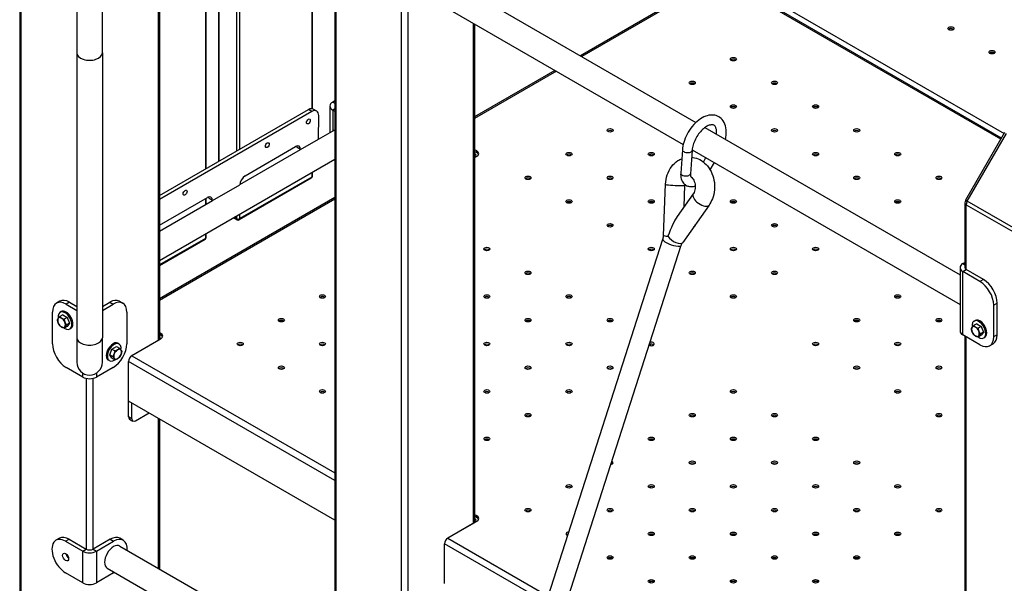
# Model space of a CAD drawing. Units: inches. Extents: x -1122 to 1067, y -532 to 306.
# Drawn here: x 970 to 995, y 218 to 232 of the extents above; entities that cross this region are included whole.
import ezdxf

# ---------------------------------------------------------------- set-up
doc = ezdxf.new("R2010")
doc.units = ezdxf.units.IN
doc.header["$LTSCALE"] = 64
doc.header["$MEASUREMENT"] = 0
doc.layers.get('0').update_dxf_attribs({"linetype": 'CONTINUOUS'})

msp = doc.modelspace()

# ---------------------------------------------------------------- linework, layer by layer
for p, q in [((973.607, 242.958), (973.607, 224.177)), ((973.571, 242.907), (973.571, 224.155)), ((977.537, 242.6), (977.537, 230.134)), ((977.555, 230.131), (977.555, 242.612)), ((969.998, 241.793), (969.998, 204.684)), ((970.035, 204.633), (970.035, 241.742)), ((975.592, 241.478), (975.592, 229.037)), ((975.68, 229.088), (975.68, 241.529)), ((975.132, 241.212), (975.132, 228.771)), ((975.15, 228.782), (975.15, 241.223)), ((974.797, 241.018), (974.797, 228.578)), ((974.815, 228.588), (974.815, 241.029)), ((978.13, 237.098), (978.13, 215.083)), ((978.167, 215.04), (978.167, 237.047)), ((971.474, 233.663), (971.474, 231.572)), ((972.132, 231.572), (972.132, 233.663)), ((980.718, 233.667), (987.453, 229.778)), ((980.389, 233.097), (987.124, 229.208)), ((989.112, 233.126), (995.405, 229.493)), ((987.13, 233.034), (984.472, 231.499)), ((987.19, 233.028), (984.507, 231.479)), ((995.32, 229.346), (988.943, 233.028)), ((995.337, 229.376), (989.003, 233.034)), ((979.846, 232.686), (979.846, 214.39)), ((980.023, 214.773), (980.023, 232.686)), ((981.702, 232.339), (981.702, 219.434)), ((981.739, 232.318), (981.739, 219.455)), ((971.474, 231.572), (971.474, 224.224)), ((972.132, 231.572), (972.132, 224.224)), ((983.815, 231.119), (981.739, 229.921)), ((983.85, 231.099), (981.739, 229.881)), ((978.13, 230.333), (978.08, 230.303)), ((978.08, 230.303), (978.13, 230.274)), ((973.607, 227.891), (977.451, 230.11)), ((977.539, 230.059), (973.607, 227.789)), ((977.539, 230.059), (977.451, 230.11)), ((977.664, 230.071), (977.576, 230.122)), ((978.006, 230.201), (978.004, 229.516)), ((978.08, 230.099), (978.078, 229.559)), ((978.13, 230.128), (978.08, 230.099)), ((978.08, 230.099), (978.13, 230.069)), ((977.714, 229.346), (977.716, 229.957)), ((977.714, 229.348), (978.13, 229.589)), ((987.684, 229.645), (994.269, 225.843)), ((995.419, 229.518), (994.41, 227.771)), ((994.456, 227.744), (995.465, 229.492)), ((977.25, 229.078), (977.714, 229.346)), ((975.681, 228.175), (977.248, 229.079)), ((975.814, 228.401), (977.118, 229.154)), ((977.25, 229.078), (977.162, 229.129)), ((981.739, 229.081), (981.791, 229.052)), ((981.791, 229.003), (981.739, 229.032)), ((981.739, 228.981), (981.747, 228.977)), ((981.747, 228.875), (981.747, 228.977)), ((981.791, 229.052), (981.791, 229.003)), ((987.104, 229.074), (987.06, 228.473)), ((987.353, 229.055), (987.309, 228.455)), ((987.355, 229.075), (994.269, 225.084)), ((973.607, 226.218), (978.13, 228.829)), ((981.791, 228.898), (981.739, 228.869)), ((981.739, 228.871), (981.747, 228.875)), ((986.24, 228.943), (986.24, 228.933)), ((986.276, 228.919), (986.276, 228.957)), ((987.647, 228.756), (987.711, 228.87)), ((987.821, 228.554), (987.928, 228.745)), ((977.537, 228.487), (977.537, 228.369)), ((977.555, 228.395), (977.555, 228.497)), ((977.524, 228.341), (975.667, 227.269)), ((977.537, 228.369), (975.68, 227.298)), ((974.974, 227.764), (975.681, 228.172)), ((986.616, 226.863), (986.67, 228.184)), ((987.147, 227.601), (987.17, 228.164)), ((973.607, 227.127), (974.842, 227.84)), ((978.13, 227.838), (973.607, 225.226)), ((978.13, 227.797), (973.607, 225.186)), ((973.607, 226.977), (974.972, 227.765)), ((974.797, 227.814), (974.797, 227.664)), ((974.815, 227.675), (974.815, 227.824)), ((974.974, 227.764), (974.886, 227.815)), ((986.24, 227.718), (986.24, 227.708)), ((986.276, 227.694), (986.276, 227.732)), ((987.382, 227.933), (986.971, 227.352)), ((994.394, 227.708), (994.394, 226.033)), ((994.41, 227.771), (994.456, 227.744)), ((996.136, 226.775), (994.456, 227.744)), ((987.79, 227.644), (987.111, 226.685)), ((994.43, 225.982), (994.43, 227.657)), ((994.43, 227.657), (996.11, 226.687)), ((975.605, 227.269), (975.516, 227.32)), ((975.592, 227.298), (975.535, 227.331)), ((975.592, 227.364), (975.592, 227.298)), ((975.68, 227.298), (975.68, 227.415)), ((972.766, 183.736), (986.599, 226.765)), ((974.797, 226.787), (973.607, 226.101)), ((974.784, 226.759), (973.607, 226.08)), ((974.797, 226.905), (974.797, 226.787)), ((974.815, 226.813), (974.815, 226.915)), ((973.242, 183.583), (987.075, 226.612)), ((986.24, 226.494), (986.24, 226.483)), ((986.276, 226.47), (986.276, 226.507)), ((994.269, 226.033), (994.269, 224.4)), ((994.342, 226.136), (994.394, 226.165)), ((994.342, 226.136), (994.394, 226.106)), ((994.342, 225.931), (994.43, 225.982)), ((994.784, 225.676), (994.342, 225.931)), ((994.342, 224.298), (994.342, 225.931)), ((994.872, 225.727), (994.43, 225.982)), ((994.872, 225.727), (994.784, 225.676)), ((971.034, 225.166), (970.946, 225.115)), ((972.572, 225.166), (972.66, 225.115)), ((971.284, 225.141), (971.196, 225.09)), ((971.196, 225.09), (971.474, 224.929)), ((971.284, 225.141), (971.474, 225.031)), ((972.132, 225.031), (972.322, 225.141)), ((972.132, 224.929), (972.41, 225.09)), ((972.322, 225.141), (972.41, 225.09)), ((995.137, 225.064), (995.226, 225.115)), ((995.137, 225.064), (995.137, 224.247)), ((995.226, 224.298), (995.226, 225.115)), ((970.842, 224.069), (970.842, 224.886)), ((970.993, 224.721), (970.994, 224.722)), ((971.111, 224.814), (971.031, 224.768)), ((971.071, 224.898), (971.043, 224.882)), ((971.079, 224.73), (971.081, 224.729)), ((971.111, 224.814), (971.225, 224.747)), ((971.225, 224.747), (971.146, 224.702)), ((971.225, 224.747), (971.283, 224.599)), ((972.764, 224.886), (972.764, 224.069)), ((994.631, 224.652), (994.659, 224.668)), ((970.994, 224.606), (970.993, 224.608)), ((971.081, 224.499), (971.079, 224.5)), ((971.225, 224.518), (971.146, 224.472)), ((971.165, 224.624), (971.166, 224.621)), ((971.166, 224.508), (971.165, 224.507)), ((971.283, 224.599), (971.203, 224.554)), ((971.283, 224.599), (971.225, 224.518)), ((971.321, 224.465), (971.293, 224.449)), ((994.581, 224.491), (994.582, 224.492)), ((994.699, 224.583), (994.619, 224.538)), ((994.667, 224.5), (994.669, 224.499)), ((994.699, 224.583), (994.814, 224.517)), ((994.814, 224.517), (994.734, 224.471)), ((994.814, 224.517), (994.871, 224.369)), ((971.474, 224.224), (971.474, 223.59)), ((972.132, 223.59), (972.132, 224.224)), ((973.637, 224.191), (972.893, 223.761)), ((972.897, 223.766), (973.593, 224.167)), ((973.607, 224.361), (973.637, 224.344)), ((973.637, 224.295), (973.607, 224.312)), ((973.637, 224.344), (973.637, 224.295)), ((994.784, 224.043), (994.342, 224.298)), ((994.394, 224.268), (994.394, 190.6)), ((994.43, 190.549), (994.43, 224.247)), ((994.582, 224.376), (994.581, 224.378)), ((994.669, 224.269), (994.667, 224.27)), ((994.814, 224.288), (994.734, 224.242)), ((994.754, 224.393), (994.754, 224.391)), ((994.754, 224.278), (994.754, 224.277)), ((994.871, 224.369), (994.792, 224.323)), ((994.871, 224.369), (994.814, 224.288)), ((994.881, 224.219), (994.909, 224.235)), ((995.226, 224.298), (995.137, 224.247)), ((972.323, 223.783), (972.38, 223.931)), ((972.38, 223.931), (972.495, 223.997)), ((972.38, 223.931), (972.46, 223.885)), ((972.495, 223.997), (972.575, 223.951)), ((972.525, 223.913), (972.527, 223.914)), ((972.563, 224.066), (972.535, 224.082)), ((972.612, 223.906), (972.613, 223.905)), ((986.276, 224.02), (986.276, 224.058)), ((995.034, 224.018), (995.122, 224.069)), ((972.313, 223.633), (972.285, 223.649)), ((972.38, 223.701), (972.323, 223.783)), ((972.323, 223.783), (972.402, 223.737)), ((972.38, 223.701), (972.46, 223.655)), ((972.439, 223.805), (972.44, 223.807)), ((972.44, 223.691), (972.439, 223.692)), ((972.527, 223.684), (972.525, 223.683)), ((972.613, 223.792), (972.612, 223.79)), ((972.893, 223.761), (978.13, 220.738)), ((972.898, 223.765), (972.897, 223.766)), ((971.626, 223.209), (971.196, 223.457)), ((972.41, 223.457), (971.98, 223.209)), ((978.13, 220.542), (972.808, 223.614)), ((972.808, 222.59), (972.808, 223.614)), ((971.626, 223.209), (971.626, 223.313)), ((971.714, 223.176), (971.714, 218.769)), ((971.891, 218.769), (971.891, 223.176)), ((971.98, 223.313), (971.98, 223.209)), ((972.808, 222.184), (972.808, 222.59)), ((978.13, 219.517), (972.808, 222.59)), ((972.897, 222.133), (972.897, 222.539)), ((972.897, 222.133), (972.808, 222.184)), ((972.834, 222.126), (972.923, 222.075)), ((972.985, 222.082), (973.337, 222.285)), ((973.571, 222.15), (973.571, 218.281)), ((973.607, 222.128), (973.607, 218.26)), ((986.276, 221.571), (986.276, 221.608)), ((986.24, 221.595), (986.24, 221.584)), ((986.24, 220.37), (986.24, 220.359)), ((986.276, 220.346), (986.276, 220.383)), ((981.739, 219.666), (981.791, 219.636)), ((981.791, 219.587), (981.739, 219.617)), ((981.791, 219.636), (981.791, 219.587)), ((981.791, 219.483), (981.047, 219.054)), ((981.05, 219.058), (981.747, 219.46)), ((981.739, 219.566), (981.747, 219.562)), ((981.747, 219.46), (981.747, 219.562)), ((986.24, 219.145), (986.24, 219.135)), ((986.276, 219.121), (986.276, 219.159)), ((971.023, 219.049), (970.934, 218.998)), ((971.184, 218.973), (971.273, 219.024)), ((971.184, 218.973), (971.626, 218.718)), ((971.273, 219.024), (971.714, 218.769)), ((972.333, 219.024), (971.891, 218.769)), ((971.98, 218.718), (972.422, 218.973)), ((972.333, 219.024), (972.422, 218.973)), ((972.672, 218.998), (972.583, 219.049)), ((972.586, 218.849), (978.13, 215.648)), ((983.586, 217.392), (980.962, 218.907)), ((980.962, 217.882), (980.962, 218.907)), ((981.047, 219.054), (983.639, 217.557)), ((981.052, 219.057), (981.05, 219.058)), ((971.626, 218.718), (971.714, 218.769)), ((971.626, 217.901), (971.626, 218.718)), ((971.891, 218.769), (971.98, 218.718)), ((971.98, 218.718), (971.98, 217.901)), ((971.626, 217.901), (971.184, 218.156)), ((972.422, 218.156), (971.98, 217.901)), ((972.257, 218.28), (978.004, 214.962)), ((986.24, 217.92), (986.24, 217.91)), ((986.276, 217.896), (986.276, 217.934))]:
    msp.add_line(p, q)
for centre, radius, start, end in [((977.492, 228.395), 0.0625, 300, 0), ((994.519, 227.708), 0.125, 150, 180), ((975.636, 227.323), 0.0625, 240, 300), ((974.752, 226.813), 0.0625, 300, 0), ((971.803, 223.59), 0.329, 180, 0)]:
    msp.add_arc(centre, radius, start, end)
for centre, major_axis, ratio in [((994.033, 232.203), (-0.0781, 0), 0.57735), ((995.093, 231.59), (-0.0781, 0), 0.57735), ((988.42, 231.412), (-0.0781, 0), 0.57735), ((987.359, 230.799), (-0.0781, 0), 0.57735), ((989.481, 230.799), (-0.0781, 0), 0.57735), ((988.42, 230.187), (-0.0781, 0), 0.57735), ((990.541, 230.187), (-0.0781, 0), 0.57735), ((977.45, 229.804), (0.0353, 0.0608), 0.575575), ((985.238, 229.575), (-0.0781, 0), 0.57735), ((989.481, 229.575), (-0.0781, 0), 0.57735), ((991.602, 229.575), (-0.0781, 0), 0.57735), ((976.39, 229.192), (0.0353, 0.0608), 0.575575), ((984.177, 228.962), (-0.0781, 0), 0.57735), ((986.299, 228.962), (-0.0781, 0), 0.57735), ((990.541, 228.962), (-0.0781, 0), 0.57735), ((992.662, 228.962), (-0.0781, 0), 0.57735), ((983.117, 228.35), (-0.0781, 0), 0.57735), ((985.238, 228.35), (-0.0781, 0), 0.57735), ((991.602, 228.35), (-0.0781, 0), 0.57735), ((993.723, 228.35), (-0.0781, 0), 0.57735), ((974.268, 227.967), (0.0353, 0.0608), 0.575575), ((984.177, 227.738), (-0.0781, 0), 0.57735), ((986.299, 227.738), (-0.0781, 0), 0.57735), ((988.42, 227.738), (-0.0781, 0), 0.57735), ((992.662, 227.738), (-0.0781, 0), 0.57735), ((985.238, 227.125), (-0.0781, 0), 0.57735), ((989.481, 227.125), (-0.0781, 0), 0.57735), ((982.056, 226.513), (-0.0781, 0), 0.57735), ((986.299, 226.513), (-0.0781, 0), 0.57735), ((988.42, 226.513), (-0.0781, 0), 0.57735), ((990.541, 226.513), (-0.0781, 0), 0.57735), ((983.117, 225.9), (-0.0781, 0), 0.57735), ((987.359, 225.9), (-0.0781, 0), 0.57735), ((989.481, 225.9), (-0.0781, 0), 0.57735), ((977.813, 225.288), (-0.0781, 0), 0.57735), ((982.056, 225.288), (-0.0781, 0), 0.57735), ((984.177, 225.288), (-0.0781, 0), 0.57735), ((988.42, 225.288), (-0.0781, 0), 0.57735), ((992.662, 225.288), (-0.0781, 0), 0.57735), ((976.753, 224.676), (-0.0781, 0), 0.57735), ((983.117, 224.676), (-0.0781, 0), 0.57735), ((985.238, 224.676), (-0.0781, 0), 0.57735), ((991.602, 224.676), (-0.0781, 0), 0.57735), ((993.723, 224.676), (-0.0781, 0), 0.57735), ((975.692, 224.063), (-0.0781, 0), 0.57735), ((977.813, 224.063), (-0.0781, 0), 0.57735), ((982.056, 224.063), (-0.0781, 0), 0.57735), ((984.177, 224.063), (-0.0781, 0), 0.57735), ((990.541, 224.063), (-0.0781, 0), 0.57735), ((992.662, 224.063), (-0.0781, 0), 0.57735), ((976.753, 223.451), (-0.0781, 0), 0.57735), ((983.117, 223.451), (-0.0781, 0), 0.57735), ((985.238, 223.451), (-0.0781, 0), 0.57735), ((991.602, 223.451), (-0.0781, 0), 0.57735), ((993.723, 223.451), (-0.0781, 0), 0.57735), ((977.813, 222.839), (-0.0781, 0), 0.57735), ((982.056, 222.839), (-0.0781, 0), 0.57735), ((984.177, 222.839), (-0.0781, 0), 0.57735), ((988.42, 222.839), (-0.0781, 0), 0.57735), ((992.662, 222.839), (-0.0781, 0), 0.57735), ((983.117, 222.226), (-0.0781, 0), 0.57735), ((987.359, 222.226), (-0.0781, 0), 0.57735), ((989.481, 222.226), (-0.0781, 0), 0.57735), ((993.723, 222.226), (-0.0781, 0), 0.57735), ((982.056, 221.614), (-0.0781, 0), 0.57735), ((986.299, 221.614), (-0.0781, 0), 0.57735), ((988.42, 221.614), (-0.0781, 0), 0.57735), ((990.541, 221.614), (-0.0781, 0), 0.57735), ((987.359, 221.001), (-0.0781, 0), 0.57735), ((989.481, 221.001), (-0.0781, 0), 0.57735), ((991.602, 221.001), (-0.0781, 0), 0.57735), ((984.177, 220.389), (-0.0781, 0), 0.57735), ((986.299, 220.389), (-0.0781, 0), 0.57735), ((988.42, 220.389), (-0.0781, 0), 0.57735), ((990.541, 220.389), (-0.0781, 0), 0.57735), ((992.662, 220.389), (-0.0781, 0), 0.57735), ((983.117, 219.777), (-0.0781, 0), 0.57735), ((985.238, 219.777), (-0.0781, 0), 0.57735), ((987.359, 219.777), (-0.0781, 0), 0.57735), ((989.481, 219.777), (-0.0781, 0), 0.57735), ((991.602, 219.777), (-0.0781, 0), 0.57735), ((993.723, 219.777), (-0.0781, 0), 0.57735), ((986.299, 219.164), (-0.0781, 0), 0.57735), ((988.42, 219.164), (-0.0781, 0), 0.57735), ((990.541, 219.164), (-0.0781, 0), 0.57735), ((992.662, 219.164), (-0.0781, 0), 0.57735), ((971.184, 218.565), (0.0547, -0.0947), 0.57735), ((985.238, 218.552), (-0.0781, 0), 0.57735), ((987.359, 218.552), (-0.0781, 0), 0.57735), ((989.481, 218.552), (-0.0781, 0), 0.57735), ((991.602, 218.552), (-0.0781, 0), 0.57735), ((986.299, 217.94), (-0.0781, 0), 0.57735), ((988.42, 217.94), (-0.0781, 0), 0.57735), ((990.541, 217.94), (-0.0781, 0), 0.57735)]:
    msp.add_ellipse(centre, major_axis=major_axis, ratio=ratio)
for centre, major_axis, ratio, start_param, end_param in [((994.033, 232.154), (-0.0781, 0), 0.57735, 3.715667, 5.709111), ((971.803, 231.572), (-0.329, 0), 0.57735, 0, 3.141593), ((995.093, 231.541), (-0.0781, 0), 0.57735, 3.715667, 5.709111), ((988.42, 231.363), (-0.0781, 0), 0.57735, 3.715667, 5.709111), ((987.359, 230.75), (-0.0781, 0), 0.57735, 3.715667, 5.709111), ((989.481, 230.75), (-0.0781, 0), 0.57735, 3.715667, 5.709111), ((978.256, 230.201), (-0.25, 0.001), 0.57912, 5.499327, 7.070123), ((977.45, 229.906), (0.126, 0.216), 0.575575, 0, 0.786929), ((977.539, 229.855), (0.126, 0.216), 0.575575, 5.499318, 7.070114), ((988.42, 230.138), (-0.0781, 0), 0.57735, 3.715667, 5.709111), ((990.541, 230.138), (-0.0781, 0), 0.57735, 3.715667, 5.709111), ((985.238, 229.526), (-0.0781, 0), 0.57735, 3.715667, 5.709111), ((989.481, 229.526), (-0.0781, 0), 0.57735, 3.715667, 5.709111), ((991.602, 229.526), (-0.0781, 0), 0.57735, 3.715667, 5.709111), ((977.117, 229.001), (0.094, 0.162), 0.575575, 5.499318, 7.070114), ((977.029, 229.052), (0.094, 0.162), 0.575575, 5.499318, 5.78983), ((981.658, 228.926), (0.125, 0), 0.57735, 5.497787, 7.068583), ((981.658, 228.975), (0.187, 0), 0.57735, 5.497787, 7.068583), ((981.658, 228.926), (0.187, 0), 0.57735, 0.228251, 0.785398), ((987.228, 229.065), (-0.125, 0.009), 0.52447, 0, 3.141593), ((984.177, 228.913), (-0.0781, 0), 0.57735, 3.715667, 5.709111), ((986.299, 228.913), (-0.0781, 0), 0.57735, 3.715667, 5.709111), ((990.541, 228.913), (-0.0781, 0), 0.57735, 3.715667, 5.709111), ((992.662, 228.913), (-0.0781, 0), 0.57735, 3.715667, 5.709111), ((987.184, 228.464), (-0.125, 0.009), 0.52447, 0, 3.141593), ((975.814, 228.248), (0.094, 0.162), 0.575575, 0.786929, 2.357725), ((977.492, 228.395), (0.0312, -0.0541), 0.57735, 0, 0.785398), ((977.492, 228.395), (0.0625, 0), 0.57735, 5.497787, 6.283185), ((983.117, 228.301), (-0.0781, 0), 0.57735, 3.715667, 5.709111), ((985.238, 228.301), (-0.0781, 0), 0.57735, 3.715667, 5.709111), ((991.602, 228.301), (-0.0781, 0), 0.57735, 3.715667, 5.709111), ((993.723, 228.301), (-0.0781, 0), 0.57735, 3.715667, 5.709111), ((986.92, 228.174), (-0.25, 0.01), 0.076764, 0, 3.141593), ((974.841, 227.687), (0.094, 0.162), 0.575575, 5.499318, 7.070114), ((974.753, 227.738), (0.094, 0.162), 0.575575, 5.499318, 5.78983), ((984.177, 227.689), (-0.0781, 0), 0.57735, 3.715667, 5.709111), ((986.299, 227.689), (-0.0781, 0), 0.57735, 3.715667, 5.709111), ((987.586, 227.789), (0.204, -0.144), 0.462206, 3.141593, 6.283185), ((988.42, 227.689), (-0.0781, 0), 0.57735, 3.715667, 5.709111), ((992.662, 227.689), (-0.0781, 0), 0.57735, 3.715667, 5.709111), ((994.519, 227.708), (-0.125, 0), 0.57735, 0, 0.785398), ((994.519, 227.708), (0.063, 0.108), 0.57735, 1.570796, 2.356194), ((975.636, 227.323), (-0.0313, -0.0541), 0.57735, 5.497787, 6.283185), ((975.636, 227.323), (-0.0625, 0), 0.57735, 0.785398, 2.356194), ((975.636, 227.323), (0.0313, -0.0541), 0.57735, 0, 0.785398), ((986.863, 226.767), (0.232, 0.682), 0.208497, 0.613599, 1.531727), ((985.238, 227.076), (-0.0781, 0), 0.57735, 3.715667, 5.709111), ((987.359, 227.125), (0.0781, 0), 0.57735, 5.173757, 6.616358), ((987.359, 227.076), (-0.0781, 0), 0.57735, 3.715667, 3.97745), ((989.481, 227.076), (-0.0781, 0), 0.57735, 3.715667, 5.709111), ((974.752, 226.813), (0.0312, -0.0541), 0.57735, 0, 0.785398), ((974.752, 226.813), (0.0625, 0), 0.57735, 5.497787, 6.283185), ((986.837, 226.689), (-0.238, 0.077), 0.285882, 0, 3.141593), ((986.866, 226.853), (-0.25, 0.01), 0.076764, 0, 0.996267), ((986.907, 226.829), (0.204, -0.144), 0.462206, 4.059721, 6.283185), ((982.056, 226.464), (-0.0781, 0), 0.57735, 3.715667, 5.709111), ((986.299, 226.464), (-0.0781, 0), 0.57735, 3.715667, 5.709111), ((988.42, 226.464), (-0.0781, 0), 0.57735, 3.715667, 5.709111), ((990.541, 226.464), (-0.0781, 0), 0.57735, 3.715667, 5.709111), ((994.519, 226.033), (-0.25, 0), 0.57735, 5.497787, 7.068583), ((994.519, 226.033), (-0.125, 0), 0.57735, 0, 0.785398), ((983.117, 225.851), (-0.0781, 0), 0.57735, 3.715667, 5.709111), ((987.359, 225.851), (-0.0781, 0), 0.57735, 3.715667, 5.709111), ((989.481, 225.851), (-0.0781, 0), 0.57735, 3.715667, 5.709111), ((994.784, 225.268), (0.25, -0.433), 0.57735, 0.785398, 2.356194), ((994.872, 225.319), (-0.25, 0.433), 0.57735, 3.926991, 5.497787), ((971.196, 224.682), (-0.25, 0.433), 0.57735, 5.497787, 7.068583), ((971.284, 224.733), (-0.25, 0.433), 0.57735, 5.497787, 6.283185), ((972.322, 224.733), (0.25, 0.433), 0.57735, 0, 0.785398), ((972.41, 224.682), (0.25, 0.433), 0.57735, 5.497787, 7.068583), ((977.813, 225.239), (-0.0781, 0), 0.57735, 3.715667, 5.709111), ((982.056, 225.239), (-0.0781, 0), 0.57735, 3.715667, 5.709111), ((984.177, 225.239), (-0.0781, 0), 0.57735, 3.715667, 5.709111), ((988.42, 225.239), (-0.0781, 0), 0.57735, 3.715667, 5.709111), ((992.662, 225.239), (-0.0781, 0), 0.57735, 3.715667, 5.709111), ((971.196, 224.682), (-0.125, 0.217), 0.57735, 3.141593, 6.283185), ((971.08, 224.615), (-0.07, 0.122), 0.57735, 0.27003, 1.300766), ((971.168, 224.666), (-0.125, 0.217), 0.57735, 2.24899, 7.274546), ((971.08, 224.615), (-0.07, 0.122), 0.57735, 5.506018, 6.536754), ((971.08, 224.615), (-0.07, 0.122), 0.57735, 4.45882, 5.489557), ((976.753, 224.627), (-0.0781, 0), 0.57735, 3.715667, 5.709111), ((983.117, 224.627), (-0.0781, 0), 0.57735, 3.715667, 5.709111), ((985.238, 224.627), (-0.0781, 0), 0.57735, 3.715667, 5.709111), ((991.602, 224.627), (-0.0781, 0), 0.57735, 3.715667, 5.709111), ((993.723, 224.627), (-0.0781, 0), 0.57735, 3.715667, 5.709111), ((994.756, 224.436), (0.125, -0.217), 0.57735, 5.390582, 10.416139), ((994.784, 224.451), (0.125, -0.217), 0.57735, 0, 3.141593), ((971.08, 224.615), (0.07, -0.122), 0.57735, 4.45882, 5.489557), ((971.08, 224.615), (0.07, -0.122), 0.57735, 5.506018, 6.536754), ((971.08, 224.615), (0.07, -0.122), 0.57735, 0.27003, 1.300766), ((994.668, 224.384), (-0.07, 0.122), 0.57735, 0.27003, 1.300766), ((994.668, 224.384), (-0.07, 0.122), 0.57735, 5.506018, 6.536754), ((994.668, 224.384), (-0.07, 0.122), 0.57735, 4.45882, 5.489557), ((971.803, 224.224), (-0.329, 0), 0.57735, 0, 3.141593), ((973.504, 224.218), (0.125, 0), 0.57735, 5.497787, 6.886916), ((973.504, 224.267), (0.188, 0), 0.57735, 5.497787, 7.068583), ((973.504, 224.218), (0.188, 0), 0.57735, 0.228251, 0.785398), ((994.519, 224.4), (-0.25, 0), 0.57735, 0, 0.785398), ((994.668, 224.384), (0.07, -0.122), 0.57735, 4.45882, 5.489557), ((994.668, 224.384), (0.07, -0.122), 0.57735, 5.506018, 6.536754), ((994.668, 224.384), (0.07, -0.122), 0.57735, 0.27003, 1.300766), ((994.784, 224.451), (0.25, -0.433), 0.57735, 5.497787, 7.068583), ((994.872, 224.503), (0.25, -0.433), 0.57735, 0, 0.785398), ((971.196, 223.865), (-0.25, 0.433), 0.57735, 0.785398, 2.356194), ((972.41, 223.865), (0.125, 0.217), 0.57735, 0, 3.141593), ((972.438, 223.849), (0.125, 0.217), 0.57735, 5.291825, 10.317381), ((972.41, 223.865), (-0.25, -0.433), 0.57735, 0.785398, 2.356194), ((972.526, 223.798), (-0.07, -0.122), 0.57735, 3.935221, 4.965958), ((972.526, 223.798), (0.07, 0.122), 0.57735, 6.029616, 7.060353), ((972.526, 223.798), (0.07, 0.122), 0.57735, 4.982419, 6.013155), ((975.692, 224.014), (-0.0781, 0), 0.57735, 3.715667, 5.709111), ((977.813, 224.014), (-0.0781, 0), 0.57735, 3.715667, 5.709111), ((982.056, 224.014), (-0.0781, 0), 0.57735, 3.715667, 5.709111), ((984.177, 224.014), (-0.0781, 0), 0.57735, 3.715667, 5.709111), ((986.299, 224.063), (0.0781, 0), 0.57735, 3.964396, 8.234934), ((986.299, 224.014), (-0.0781, 0), 0.57735, 3.715667, 5.351852), ((990.541, 224.014), (-0.0781, 0), 0.57735, 3.715667, 5.709111), ((992.662, 224.014), (-0.0781, 0), 0.57735, 3.715667, 5.709111), ((972.526, 223.798), (-0.07, -0.122), 0.57735, 4.982419, 6.013155), ((972.526, 223.798), (-0.07, -0.122), 0.57735, 6.029616, 7.060353), ((972.526, 223.798), (0.07, 0.122), 0.57735, 3.935221, 4.965958), ((972.893, 223.663), (0.06, 0.104), 0.57735, 0.785398, 2.356194), ((972.897, 223.663), (-0.062, -0.108), 0.57735, 3.926991, 4.580594), ((976.753, 223.402), (-0.0781, 0), 0.57735, 3.715667, 5.709111), ((983.117, 223.402), (-0.0781, 0), 0.57735, 3.715667, 5.709111), ((985.238, 223.402), (-0.0781, 0), 0.57735, 3.715667, 5.709111), ((991.602, 223.402), (-0.0781, 0), 0.57735, 3.715667, 5.709111), ((993.723, 223.402), (-0.0781, 0), 0.57735, 3.715667, 5.709111), ((971.803, 223.311), (0.25, 0), 0.57735, 3.926991, 5.497787), ((977.813, 222.79), (-0.0781, 0), 0.57735, 3.715667, 5.709111), ((982.056, 222.79), (-0.0781, 0), 0.57735, 3.715667, 5.709111), ((984.177, 222.79), (-0.0781, 0), 0.57735, 3.715667, 5.709111), ((988.42, 222.79), (-0.0781, 0), 0.57735, 3.715667, 5.709111), ((992.662, 222.79), (-0.0781, 0), 0.57735, 3.715667, 5.709111), ((972.897, 222.235), (-0.062, -0.108), 0.57735, 5.497787, 6.283185), ((972.985, 222.184), (-0.062, -0.108), 0.57735, 5.497787, 7.068583), ((983.117, 222.177), (-0.0781, 0), 0.57735, 3.715667, 5.709111), ((987.359, 222.177), (-0.0781, 0), 0.57735, 3.715667, 5.709111), ((989.481, 222.177), (-0.0781, 0), 0.57735, 3.715667, 5.709111), ((993.723, 222.177), (-0.0781, 0), 0.57735, 3.715667, 5.709111), ((982.056, 221.565), (-0.0781, 0), 0.57735, 3.715667, 5.709111), ((986.299, 221.565), (-0.0781, 0), 0.57735, 3.715667, 5.709111), ((988.42, 221.565), (-0.0781, 0), 0.57735, 3.715667, 5.709111), ((990.541, 221.565), (-0.0781, 0), 0.57735, 3.715667, 5.709111), ((985.238, 221.001), (0.0781, 0), 0.57735, 4.968423, 7.230907), ((985.238, 220.952), (-0.0781, 0), 0.57735, 3.715667, 4.299535), ((987.359, 220.952), (-0.0781, 0), 0.57735, 3.715667, 5.709111), ((989.481, 220.952), (-0.0781, 0), 0.57735, 3.715667, 5.709111), ((991.602, 220.952), (-0.0781, 0), 0.57735, 3.715667, 5.709111), ((984.177, 220.34), (-0.0781, 0), 0.57735, 3.715667, 5.709111), ((986.299, 220.34), (-0.0781, 0), 0.57735, 3.715667, 5.709111), ((988.42, 220.34), (-0.0781, 0), 0.57735, 3.715667, 5.709111), ((990.541, 220.34), (-0.0781, 0), 0.57735, 3.715667, 5.709111), ((992.662, 220.34), (-0.0781, 0), 0.57735, 3.715667, 5.709111), ((981.658, 219.56), (0.188, 0), 0.57735, 5.497787, 7.068583), ((981.658, 219.511), (0.188, 0), 0.57735, 0.228251, 0.785398), ((983.117, 219.728), (-0.0781, 0), 0.57735, 3.715667, 5.709111), ((985.238, 219.728), (-0.0781, 0), 0.57735, 3.715667, 5.709111), ((987.359, 219.728), (-0.0781, 0), 0.57735, 3.715667, 5.709111), ((989.481, 219.728), (-0.0781, 0), 0.57735, 3.715667, 5.709111), ((991.602, 219.728), (-0.0781, 0), 0.57735, 3.715667, 5.709111), ((993.723, 219.728), (-0.0781, 0), 0.57735, 3.715667, 5.709111), ((981.658, 219.511), (0.125, 0), 0.57735, 5.497787, 7.068583), ((971.273, 218.616), (-0.25, 0.433), 0.57735, 5.497787, 6.283185), ((972.333, 218.616), (0.25, 0.433), 0.57735, 0, 0.785398), ((984.177, 219.164), (-0.0781, 0), 0.57735, 4.800683, 7.398647), ((984.177, 219.115), (-0.0781, 0), 0.57735, 5.01441, 5.709111), ((986.299, 219.115), (-0.0781, 0), 0.57735, 3.715667, 5.709111), ((988.42, 219.115), (-0.0781, 0), 0.57735, 3.715667, 5.709111), ((990.541, 219.115), (-0.0781, 0), 0.57735, 3.715667, 5.709111), ((992.662, 219.115), (-0.0781, 0), 0.57735, 3.715667, 5.709111), ((971.184, 218.565), (-0.25, 0.433), 0.57735, 5.497787, 8.63938), ((972.422, 218.565), (-0.164, -0.285), 0.57735, 3.141593, 6.283185), ((972.422, 218.565), (0.25, 0.433), 0.57735, 5.429885, 7.068583), ((981.047, 218.956), (0.06, 0.104), 0.57735, 0.785398, 2.356194), ((981.05, 218.956), (-0.062, -0.108), 0.57735, 3.926991, 4.580594), ((971.273, 218.616), (0.0547, -0.0947), 0.57735, 4.082549, 5.342229), ((971.803, 218.82), (0.25, 0), 0.57735, 3.926991, 5.497787), ((971.803, 218.82), (0.125, 0), 0.57735, 3.926991, 5.497787), ((985.238, 218.503), (-0.0781, 0), 0.57735, 3.715667, 5.709111), ((987.359, 218.503), (-0.0781, 0), 0.57735, 3.715667, 5.709111), ((989.481, 218.503), (-0.0781, 0), 0.57735, 3.715667, 5.709111), ((991.602, 218.503), (-0.0781, 0), 0.57735, 3.715667, 5.709111), ((972.422, 218.565), (-0.25, -0.433), 0.57735, 0.785398, 0.8533), ((971.803, 218.003), (-0.25, 0), 0.57735, 0.785398, 2.356194), ((986.299, 217.891), (-0.0781, 0), 0.57735, 3.715667, 5.709111), ((988.42, 217.891), (-0.0781, 0), 0.57735, 3.715667, 5.709111), ((990.541, 217.891), (-0.0781, 0), 0.57735, 3.715667, 5.709111)]:
    msp.add_ellipse(centre, major_axis=major_axis, ratio=ratio, start_param=start_param, end_param=end_param)
for points, knots in [([(988.213, 229.339), (988.224, 229.387), (988.231, 229.434), (988.239, 229.553), (988.233, 229.624), (988.198, 229.75), (988.17, 229.807), (988.096, 229.891), (988.054, 229.922), (987.963, 229.96), (987.916, 229.969), (987.813, 229.97), (987.758, 229.959), (987.643, 229.916), (987.583, 229.882), (987.466, 229.794), (987.41, 229.739), (987.309, 229.617), (987.264, 229.55), (987.19, 229.409), (987.159, 229.335), (987.12, 229.198), (987.108, 229.135), (987.104, 229.074)], [6.412027, 6.412027, 6.412027, 6.412027, 6.632372, 6.632372, 6.980952, 6.980952, 7.304101, 7.304101, 7.566218, 7.566218, 7.814946, 7.814946, 8.100264, 8.100264, 8.435403, 8.435403, 8.784145, 8.784145, 9.128992, 9.128992, 9.472321, 9.472321, 9.764615, 9.764615, 9.764615, 9.764615]), ([(987.982, 229.472), (987.986, 229.507), (987.986, 229.54), (987.981, 229.602), (987.973, 229.629), (987.954, 229.673), (987.943, 229.688), (987.91, 229.716), (987.884, 229.725), (987.811, 229.712), (987.78, 229.702), (987.715, 229.668), (987.681, 229.645), (987.613, 229.587), (987.579, 229.551), (987.514, 229.471), (987.484, 229.427), (987.431, 229.332), (987.409, 229.283), (987.375, 229.186), (987.363, 229.138), (987.355, 229.081), (987.354, 229.068), (987.353, 229.055)], [6.577292, 6.577292, 6.577292, 6.577292, 6.812632, 6.812632, 7.090983, 7.090983, 7.39271, 7.39271, 7.94293, 7.94293, 8.236349, 8.236349, 8.515076, 8.515076, 8.80071, 8.80071, 9.092621, 9.092621, 9.386512, 9.386512, 9.677554, 9.677554, 9.764615, 9.764615, 9.764615, 9.764615]), ([(986.67, 228.184), (986.673, 228.266), (986.688, 228.348), (986.74, 228.501), (986.776, 228.573), (986.87, 228.698), (986.925, 228.751), (987.02, 228.813), (987.053, 228.83), (987.087, 228.843)], [2.801257, 2.801257, 2.801257, 2.801257, 3.15825, 3.15825, 3.50901, 3.50901, 3.837881, 3.837881, 3.995278, 3.995278, 3.995278, 3.995278]), ([(987.34, 228.881), (987.35, 228.88), (987.36, 228.879), (987.434, 228.868), (987.495, 228.848), (987.612, 228.787), (987.666, 228.745), (987.766, 228.643), (987.809, 228.581), (987.878, 228.443), (987.904, 228.366), (987.934, 228.207), (987.938, 228.124), (987.924, 227.96), (987.906, 227.88), (987.854, 227.748), (987.825, 227.694), (987.79, 227.644)], [4.360653, 4.360653, 4.360653, 4.360653, 4.403116, 4.403116, 4.675632, 4.675632, 4.97054, 4.97054, 5.297005, 5.297005, 5.645856, 5.645856, 6.002462, 6.002462, 6.359056, 6.359056, 6.623521, 6.623521, 6.623521, 6.623521]), ([(987.06, 228.473), (987.056, 228.423), (987.06, 228.373), (987.085, 228.283), (987.105, 228.243), (987.157, 228.184), (987.186, 228.162), (987.247, 228.133), (987.279, 228.125), (987.347, 228.121), (987.383, 228.125), (987.423, 228.136), (987.428, 228.138), (987.434, 228.14)], [3.48143, 3.48143, 3.48143, 3.48143, 3.844034, 3.844034, 4.160847, 4.160847, 4.403677, 4.403677, 4.631036, 4.631036, 4.889896, 4.889896, 4.93412, 4.93412, 4.93412, 4.93412]), ([(987.309, 228.455), (987.308, 228.437), (987.309, 228.421), (987.312, 228.396), (987.315, 228.387), (987.321, 228.376), (987.323, 228.374), (987.324, 228.373), (987.324, 228.373), (987.324, 228.373)], [3.4814296, 3.4814296, 3.4814296, 3.4814296, 3.7332432, 3.7332432, 3.9752049, 3.9752049, 4.2448475, 4.2448475, 4.3546758, 4.3546758, 4.3546758, 4.3546758]), ([(987.324, 228.373), (987.325, 228.372), (987.327, 228.371), (987.339, 228.363), (987.353, 228.352), (987.377, 228.322), (987.388, 228.305), (987.407, 228.266), (987.416, 228.244), (987.428, 228.197), (987.432, 228.172), (987.436, 228.122), (987.435, 228.096), (987.429, 228.047), (987.423, 228.024), (987.41, 227.982), (987.401, 227.963), (987.389, 227.943), (987.385, 227.938), (987.382, 227.933)], [4.712389, 4.712389, 4.712389, 4.712389, 4.754706, 4.754706, 5.058877, 5.058877, 5.310412, 5.310412, 5.555377, 5.555377, 5.801549, 5.801549, 6.048931, 6.048931, 6.29542, 6.29542, 6.540368, 6.540368, 6.623521, 6.623521, 6.623521, 6.623521]), ([(986.599, 226.765), (986.601, 226.771), (986.603, 226.777), (986.606, 226.789), (986.608, 226.796), (986.61, 226.809), (986.612, 226.815), (986.613, 226.829), (986.614, 226.835), (986.616, 226.849), (986.616, 226.856), (986.616, 226.863)], [6.2831853, 6.2831853, 6.2831853, 6.2831853, 6.3512524, 6.3512524, 6.4193194, 6.4193194, 6.4873865, 6.4873865, 6.5554536, 6.5554536, 6.6235206, 6.6235206, 6.6235206, 6.6235206]), ([(987.075, 226.612), (987.078, 226.619), (987.08, 226.626), (987.084, 226.64), (987.086, 226.648), (987.089, 226.659), (987.09, 226.663), (987.091, 226.668)], [0, 0, 0, 0, 0.03217154, 0.03217154, 0.06434308, 0.06434308, 0.08385686, 0.08385686, 0.08385686, 0.08385686])]:
    msp.add_open_spline(points, degree=3, knots=knots)
msp.add_open_spline([(987.17, 228.164), (987.17, 228.168), (987.17, 228.172), (987.17, 228.176)], degree=3)
for points in [[(970.974, 224.686), (970.98, 224.703), (970.993, 224.721)], [(970.993, 224.608), (970.98, 224.642), (970.974, 224.686)], [(970.994, 224.722), (971.007, 224.741), (971.031, 224.768)], [(971.031, 224.768), (971.053, 224.745), (971.079, 224.73)], [(971.081, 224.729), (971.107, 224.714), (971.146, 224.702)], [(971.146, 224.702), (971.152, 224.657), (971.165, 224.624)], [(971.031, 224.538), (971.007, 224.572), (970.994, 224.606)], [(971.079, 224.5), (971.053, 224.516), (971.031, 224.538)], [(971.146, 224.472), (971.107, 224.484), (971.081, 224.499)], [(971.165, 224.507), (971.152, 224.488), (971.146, 224.472)], [(971.166, 224.621), (971.179, 224.588), (971.203, 224.554)], [(971.203, 224.554), (971.179, 224.527), (971.166, 224.508)], [(994.562, 224.456), (994.568, 224.472), (994.581, 224.491)], [(994.581, 224.378), (994.568, 224.412), (994.562, 224.456)], [(994.582, 224.492), (994.595, 224.511), (994.619, 224.538)], [(994.619, 224.538), (994.641, 224.515), (994.667, 224.5)], [(994.669, 224.499), (994.695, 224.484), (994.734, 224.471)], [(994.734, 224.471), (994.741, 224.427), (994.754, 224.393)], [(994.619, 224.308), (994.595, 224.342), (994.582, 224.376)], [(994.667, 224.27), (994.641, 224.285), (994.619, 224.308)], [(994.734, 224.242), (994.695, 224.254), (994.669, 224.269)], [(994.754, 224.277), (994.741, 224.258), (994.734, 224.242)], [(994.754, 224.391), (994.768, 224.357), (994.792, 224.323)], [(994.792, 224.323), (994.768, 224.297), (994.754, 224.278)], [(972.46, 223.885), (972.499, 223.898), (972.525, 223.913)], [(972.527, 223.914), (972.553, 223.929), (972.575, 223.951)], [(972.575, 223.951), (972.598, 223.925), (972.612, 223.906)], [(972.613, 223.905), (972.626, 223.886), (972.632, 223.87)], [(972.402, 223.737), (972.426, 223.771), (972.439, 223.805)], [(972.439, 223.692), (972.426, 223.71), (972.402, 223.737)], [(972.44, 223.807), (972.453, 223.841), (972.46, 223.885)], [(972.46, 223.655), (972.453, 223.672), (972.44, 223.691)], [(972.525, 223.683), (972.499, 223.668), (972.46, 223.655)], [(972.575, 223.722), (972.553, 223.699), (972.527, 223.684)], [(972.612, 223.79), (972.598, 223.756), (972.575, 223.722)], [(972.632, 223.87), (972.626, 223.826), (972.613, 223.792)]]:
    msp.add_rational_spline(points, [1, 1.03681908932, 1], degree=2)

doc.saveas('drawing.dxf')
